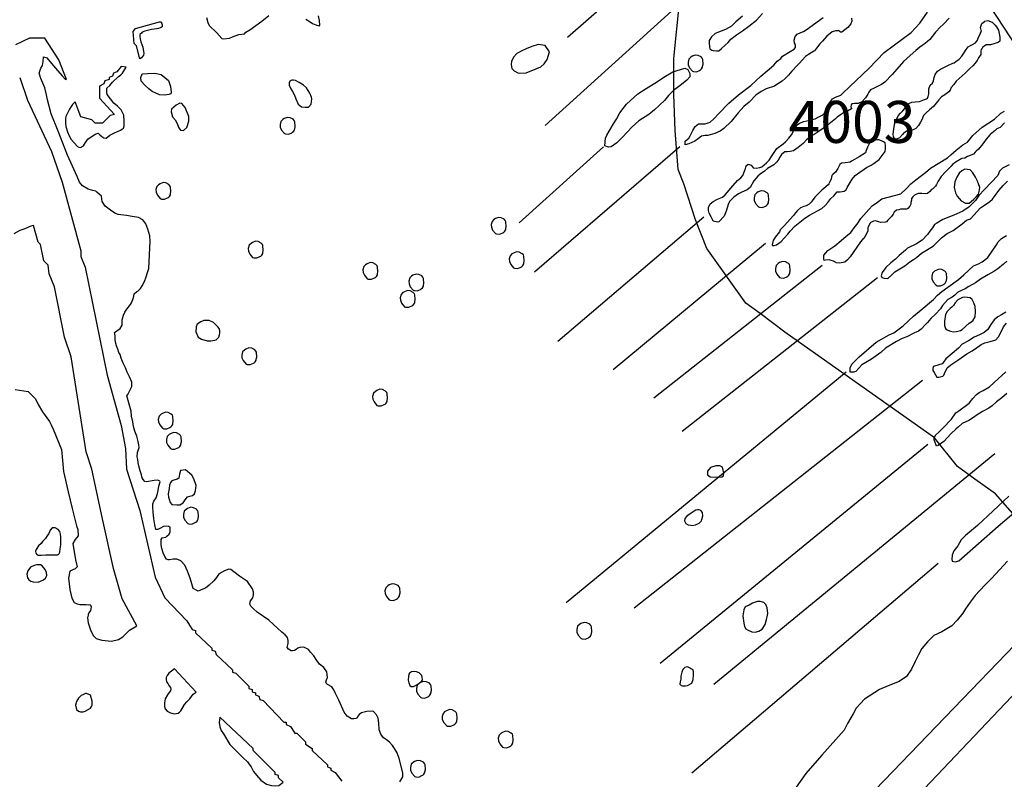
# Model space of a CAD drawing. Units: inches. Extents: x 377033 to 377650, y 206805 to 207307.
# Drawn here: x 377443 to 377561, y 206915 to 207005 of the extents above; entities that cross this region are included whole.
import ezdxf

# ---------------------------------------------------------------- set-up
doc = ezdxf.new("R2010")
doc.units = ezdxf.units.IN
doc.header["$MEASUREMENT"] = 0
for name, color, linetype in [('G_Images_Greyscale', 255, 'Continuous'), ('G_Interp_Arch_Possible', 3, 'Continuous'), ('G_Interp_Ferrous', 6, 'Continuous'), ('G_Interp_IncreasedMagneticResponse', 40, 'Continuous'), ('G_Interp_Modern_Service', 1, 'Continuous'), ('G_Interp_Ridge_and_Furrow', 73, 'Continuous'), ('G_Interp_Text_Anomaly', 7, 'Continuous'), ('G_Interp_Trend', 2, 'Continuous')]:
    doc.layers.add(name, color=color, linetype=linetype)
doc.styles.get("Standard").update_dxf_attribs({"font": 'arial.ttf'})
picture_1 = doc.add_image_def('image3.tif', size_in_pixel=(2514, 2895))

msp = doc.modelspace()

# ---------------------------------------------------------------- linework, layer by layer
at = {"layer": 'G_Interp_Arch_Possible', "linetype": 'ByBlock'}
for points in [[(377478.21, 206995.69), (377478.2, 206995.86), (377477.97, 206996.36), (377477.61, 206996.98), (377477.22, 206997.3), (377476.7, 206997.63), (377476.27, 206997.85), (377476.05, 206997.9), (377475.86, 206997.9), (377475.6, 206997.77), (377475.52, 206997.58), (377475.52, 206997.29), (377475.74, 206996.87), (377475.94, 206996.56), (377476.17, 206996.11), (377476.33, 206995.67), (377476.58, 206995.06), (377477, 206994.71), (377477.43, 206994.67), (377477.82, 206994.69), (377478.14, 206995.05)], [(377486.05, 206974.82), (377486.09, 206975.09), (377486.05, 206975.66), (377485.99, 206975.8), (377485.86, 206975.95), (377485.5, 206976.13), (377485.17, 206976.17), (377484.8, 206976.03), (377484.63, 206975.92), (377484.41, 206975.7), (377484.31, 206975.32), (377484.33, 206975.01), (377484.48, 206974.66), (377484.82, 206974.25), (377484.95, 206974.21), (377485.32, 206974.19), (377485.69, 206974.35), (377485.79, 206974.41), (377485.92, 206974.53), (377486.04, 206974.72)], [(377491.52, 206973.45), (377491.56, 206973.72), (377491.52, 206974.29), (377491.46, 206974.43), (377491.33, 206974.58), (377490.97, 206974.77), (377490.64, 206974.81), (377490.27, 206974.66), (377490.1, 206974.56), (377489.88, 206974.34), (377489.78, 206973.96), (377489.8, 206973.64), (377489.95, 206973.29), (377490.29, 206972.89), (377490.42, 206972.84), (377490.79, 206972.82), (377491.16, 206972.98), (377491.26, 206973.04), (377491.39, 206973.16), (377491.51, 206973.36)], [(377487.2, 206959.73), (377487.25, 206960), (377487.21, 206960.56), (377487.15, 206960.71), (377487.02, 206960.86), (377486.66, 206961.04), (377486.33, 206961.08), (377485.96, 206960.94), (377485.79, 206960.83), (377485.57, 206960.61), (377485.47, 206960.23), (377485.48, 206959.92), (377485.64, 206959.57), (377485.98, 206959.16), (377486.11, 206959.11), (377486.48, 206959.1), (377486.85, 206959.26), (377486.95, 206959.32), (377487.08, 206959.44), (377487.2, 206959.63)]]:
    msp.add_lwpolyline(points, close=True, dxfattribs=at)
at = {"layer": 'G_Interp_Ferrous', "linetype": 'ByBlock'}
for points in [[(377457.73, 207000.44), (377457.34, 207001.99), (377457.08, 207002.25), (377456.95, 207003.68), (377457.21, 207004.07), (377460.07, 207004.85), (377460.28, 207004.85), (377460.38, 207004.51), (377460.39, 207004.41), (377460.38, 207004.27), (377460.28, 207004.18), (377460.18, 207004.12), (377459.96, 207004.05), (377459.77, 207004), (377459.11, 207003.95), (377458.81, 207003.87), (377458.35, 207003.73), (377458.01, 207003.61), (377457.93, 207003.5), (377457.75, 207003.35), (377457.72, 207003.27), (377457.72, 207003.06), (377457.77, 207002.81), (377457.85, 207002.47), (377457.96, 207002.15), (377458.09, 207001.83), (377458.15, 207001.56), (377458.21, 207001.13), (377458.18, 207000.89), (377457.94, 207000.55)], [(377502.94, 206998.72), (377503.77, 206998.77), (377504.82, 206999.22), (377505.49, 206999.48), (377505.91, 206999.84), (377506.26, 207000.37), (377506.52, 207001.29), (377506.03, 207002.02), (377505.2, 207002.14), (377504.42, 207001.92), (377503.74, 207001.64), (377503.24, 207001.39), (377502.66, 207001.07), (377502.27, 207000.66), (377502.01, 207000.17), (377501.96, 206999.76), (377502.05, 206999.29), (377502.19, 206999.12), (377502.34, 206999), (377502.75, 206998.77)], [(377524.77, 206999.53), (377524.82, 206999.8), (377524.78, 207000.37), (377524.72, 207000.51), (377524.59, 207000.66), (377524.23, 207000.84), (377523.9, 207000.89), (377523.53, 207000.74), (377523.36, 207000.63), (377523.14, 207000.42), (377523.04, 207000.03), (377523.05, 206999.72), (377523.21, 206999.37), (377523.55, 206998.97), (377523.68, 206998.92), (377524.05, 206998.9), (377524.42, 206999.06), (377524.52, 206999.12), (377524.65, 206999.24), (377524.77, 206999.43)], [(377450.03, 206995.3), (377449.7, 206995), (377449.57, 206994.76), (377449.37, 206994.43), (377448.92, 206993.57), (377448.89, 206993.32), (377448.88, 206992.82), (377448.92, 206992.39), (377449.11, 206991.75), (377449.34, 206991.26), (377449.57, 206990.83), (377450.3, 206990), (377450.46, 206989.92), (377450.68, 206989.89), (377451.03, 206990.08), (377451.26, 206990.49), (377451.56, 206990.88), (377452.4, 206991.46), (377452.76, 206991.58), (377452.99, 206991.38), (377453.22, 206991.18), (377453.45, 206991.04), (377453.71, 206991), (377454.18, 206991.35), (377454.72, 206991.64), (377455.43, 206991.95), (377455.79, 206992.18), (377455.89, 206992.45), (377455.89, 206993.05), (377455.82, 206993.75), (377455.51, 206994.35), (377455.06, 206994.82), (377454.63, 206995.18), (377453.85, 206996.2), (377453.79, 206996.48), (377453.8, 206996.93), (377454.18, 206997.27), (377454.48, 206997.66), (377455.14, 206998.28), (377455.48, 206998.53), (377455.67, 206998.73), (377455.81, 206998.95), (377456.1, 206999.46), (377455.52, 206999.53), (377455, 206998.88), (377454.61, 206998.75), (377454.48, 206998.36), (377454.09, 206998.23), (377454.09, 206997.97), (377453.57, 206997.84), (377453.44, 206997.45), (377452.92, 206997.19), (377452.92, 206995.76), (377454.74, 206993.81), (377454.22, 206993.68), (377453.31, 206992.77), (377452.4, 206992.77), (377452.01, 206993.16), (377450.71, 206993.55)], [(377458.01, 206998.65), (377458.64, 206998.7), (377459.51, 206998.75), (377460.27, 206998.59), (377461.15, 206997.88), (377461.4, 206997.14), (377461.47, 206996.47), (377461.44, 206996.27), (377461.21, 206996.18), (377460.7, 206996.1), (377460.09, 206996.14), (377459.2, 206996.54), (377458.8, 206996.85), (377458.36, 206997.25), (377457.89, 206997.8), (377457.86, 206998.23)], [(377462.95, 206991.92), (377463.34, 206992.25), (377463.58, 206993.01), (377463.58, 206993.59), (377463.13, 206994.63), (377462.76, 206995.14), (377462.5, 206995.17), (377462.07, 206994.93), (377462.07, 206994.93), (377461.51, 206994.45), (377461.48, 206994.11), (377461.61, 206993.55), (377461.96, 206993.16), (377462.15, 206992.81), (377462.39, 206992.21), (377462.59, 206991.95), (377462.59, 206991.95)], [(377476.19, 206992.11), (377476.24, 206992.38), (377476.2, 206992.95), (377476.13, 206993.09), (377476, 206993.24), (377475.64, 206993.42), (377475.31, 206993.46), (377474.95, 206993.32), (377474.78, 206993.21), (377474.55, 206992.99), (377474.45, 206992.61), (377474.47, 206992.3), (377474.62, 206991.95), (377474.96, 206991.54), (377475.09, 206991.5), (377475.47, 206991.48), (377475.83, 206991.64), (377475.94, 206991.7), (377476.07, 206991.82), (377476.18, 206992.01)], [(377557.65, 206985.57), (377557.51, 206985.87), (377557.29, 206986.33), (377556.97, 206986.86), (377556.66, 206987.2), (377556.02, 206987.3), (377555.64, 206987.12), (377555.34, 206986.81), (377555.04, 206986.36), (377554.8, 206985.8), (377554.74, 206985.13), (377554.89, 206984.49), (377555.1, 206984.1), (377555.58, 206983.54), (377556.07, 206983.25), (377556.52, 206983.25), (377556.77, 206983.43), (377557.08, 206983.74), (377557.41, 206984.05), (377557.65, 206984.33), (377557.71, 206984.65), (377557.78, 206985.12)], [(377461.39, 206984.35), (377461.44, 206984.62), (377461.4, 206985.19), (377461.33, 206985.33), (377461.21, 206985.48), (377460.85, 206985.67), (377460.52, 206985.71), (377460.15, 206985.56), (377459.98, 206985.45), (377459.75, 206985.24), (377459.66, 206984.86), (377459.67, 206984.54), (377459.83, 206984.19), (377460.17, 206983.79), (377460.3, 206983.74), (377460.67, 206983.72), (377461.03, 206983.88), (377461.14, 206983.94), (377461.27, 206984.06), (377461.38, 206984.26)], [(377532.63, 206983.38), (377532.68, 206983.64), (377532.64, 206984.21), (377532.58, 206984.36), (377532.45, 206984.5), (377532.09, 206984.69), (377531.76, 206984.73), (377531.39, 206984.58), (377531.22, 206984.48), (377531, 206984.26), (377530.9, 206983.88), (377530.92, 206983.56), (377531.07, 206983.21), (377531.41, 206982.81), (377531.54, 206982.76), (377531.91, 206982.74), (377532.28, 206982.91), (377532.38, 206982.96), (377532.51, 206983.08), (377532.63, 206983.28)], [(377501.33, 206980.2), (377501.38, 206980.47), (377501.34, 206981.04), (377501.27, 206981.18), (377501.14, 206981.33), (377500.78, 206981.51), (377500.45, 206981.55), (377500.09, 206981.41), (377499.92, 206981.3), (377499.69, 206981.08), (377499.59, 206980.7), (377499.61, 206980.39), (377499.76, 206980.04), (377500.1, 206979.63), (377500.23, 206979.58), (377500.61, 206979.57), (377500.97, 206979.73), (377501.08, 206979.79), (377501.21, 206979.91), (377501.32, 206980.1)], [(377472.39, 206977.35), (377472.44, 206977.62), (377472.4, 206978.19), (377472.33, 206978.34), (377472.2, 206978.48), (377471.85, 206978.67), (377471.51, 206978.71), (377471.15, 206978.56), (377470.98, 206978.46), (377470.75, 206978.24), (377470.66, 206977.86), (377470.67, 206977.54), (377470.83, 206977.19), (377471.17, 206976.79), (377471.3, 206976.74), (377471.67, 206976.72), (377472.03, 206976.88), (377472.14, 206976.94), (377472.27, 206977.06), (377472.38, 206977.26)], [(377503.47, 206976.1), (377503.52, 206976.37), (377503.48, 206976.94), (377503.42, 206977.08), (377503.29, 206977.23), (377502.93, 206977.42), (377502.6, 206977.46), (377502.23, 206977.31), (377502.06, 206977.2), (377501.84, 206976.99), (377501.74, 206976.6), (377501.76, 206976.29), (377501.91, 206975.94), (377502.25, 206975.54), (377502.38, 206975.49), (377502.75, 206975.47), (377503.12, 206975.63), (377503.22, 206975.69), (377503.35, 206975.81), (377503.47, 206976.01)], [(377535.17, 206974.96), (377535.22, 206975.23), (377535.18, 206975.79), (377535.12, 206975.94), (377534.99, 206976.08), (377534.63, 206976.27), (377534.3, 206976.31), (377533.93, 206976.17), (377533.76, 206976.06), (377533.54, 206975.84), (377533.44, 206975.46), (377533.46, 206975.14), (377533.61, 206974.8), (377533.95, 206974.39), (377534.08, 206974.34), (377534.45, 206974.33), (377534.82, 206974.49), (377534.92, 206974.54), (377535.05, 206974.67), (377535.17, 206974.86)], [(377553.81, 206974.04), (377553.86, 206974.31), (377553.82, 206974.87), (377553.76, 206975.02), (377553.63, 206975.16), (377553.27, 206975.35), (377552.94, 206975.39), (377552.57, 206975.24), (377552.4, 206975.14), (377552.17, 206974.92), (377552.08, 206974.54), (377552.09, 206974.22), (377552.25, 206973.88), (377552.59, 206973.47), (377552.72, 206973.42), (377553.09, 206973.41), (377553.46, 206973.57), (377553.56, 206973.62), (377553.69, 206973.75), (377553.8, 206973.94)], [(377490.49, 206971.49), (377490.54, 206971.76), (377490.5, 206972.32), (377490.43, 206972.47), (377490.3, 206972.62), (377489.95, 206972.8), (377489.61, 206972.84), (377489.25, 206972.7), (377489.08, 206972.59), (377488.85, 206972.37), (377488.75, 206971.99), (377488.77, 206971.68), (377488.92, 206971.33), (377489.27, 206970.92), (377489.4, 206970.87), (377489.77, 206970.86), (377490.13, 206971.02), (377490.24, 206971.08), (377490.37, 206971.2), (377490.48, 206971.39)], [(377555.7, 206968.19), (377556.51, 206968.97), (377556.95, 206969.25), (377557.25, 206969.72), (377557.26, 206970.35), (377557.22, 206970.96), (377557.09, 206971.39), (377556.86, 206971.76), (377556.65, 206971.97), (377556.01, 206972.05), (377555.74, 206972.01), (377555.16, 206971.75), (377554.85, 206971.36), (377554.65, 206971.05), (377554.44, 206970.88), (377554.24, 206970.71), (377553.92, 206970.36), (377553.72, 206969.99), (377553.59, 206969.18), (377553.6, 206968.69), (377553.69, 206968.34), (377553.79, 206968.22), (377554.28, 206968.02), (377554.65, 206967.94), (377555.02, 206967.97), (377555.48, 206968.07)], [(377467.2, 206968.32), (377467.02, 206968.5), (377466.51, 206969.03), (377465.98, 206969.27), (377465.35, 206969.27), (377465.01, 206969.12), (377464.55, 206968.84), (377464.43, 206968.5), (377464.4, 206967.93), (377464.7, 206967.27), (377465.1, 206967.04), (377465.77, 206966.87), (377466.19, 206966.87), (377466.66, 206966.92), (377466.85, 206966.99), (377467.03, 206967.15), (377467.14, 206967.3), (377467.24, 206967.58), (377467.25, 206967.81), (377467.25, 206968.04)], [(377471.61, 206964.65), (377471.66, 206964.92), (377471.62, 206965.49), (377471.56, 206965.63), (377471.43, 206965.78), (377471.07, 206965.96), (377470.74, 206966), (377470.37, 206965.86), (377470.2, 206965.75), (377469.97, 206965.53), (377469.88, 206965.15), (377469.89, 206964.84), (377470.05, 206964.49), (377470.39, 206964.08), (377470.52, 206964.04), (377470.89, 206964.02), (377471.26, 206964.18), (377471.36, 206964.24), (377471.49, 206964.36), (377471.6, 206964.55)], [(377461.67, 206957), (377461.72, 206957.27), (377461.68, 206957.83), (377461.62, 206957.98), (377461.49, 206958.13), (377461.13, 206958.31), (377460.8, 206958.35), (377460.43, 206958.21), (377460.26, 206958.1), (377460.03, 206957.88), (377459.94, 206957.5), (377459.95, 206957.19), (377460.11, 206956.84), (377460.45, 206956.43), (377460.58, 206956.38), (377460.95, 206956.37), (377461.32, 206956.53), (377461.42, 206956.59), (377461.55, 206956.71), (377461.66, 206956.9)], [(377462.64, 206954.57), (377462.69, 206954.84), (377462.65, 206955.41), (377462.58, 206955.56), (377462.45, 206955.7), (377462.09, 206955.89), (377461.76, 206955.93), (377461.4, 206955.78), (377461.23, 206955.68), (377461, 206955.46), (377460.9, 206955.08), (377460.92, 206954.76), (377461.07, 206954.41), (377461.41, 206954.01), (377461.54, 206953.96), (377461.92, 206953.94), (377462.28, 206954.11), (377462.39, 206954.16), (377462.52, 206954.28), (377462.63, 206954.48)], [(377461.57, 206947.34), (377462.15, 206947.31), (377462.5, 206947.32), (377462.89, 206947.56), (377462.89, 206947.56), (377463.13, 206947.9), (377463.13, 206947.9), (377463.4, 206948.27), (377463.69, 206948.35), (377464.01, 206948.42), (377464.24, 206948.64), (377464.38, 206949), (377464.45, 206949.64), (377464.16, 206950.43), (377463.94, 206950.86), (377463.18, 206951.47), (377462.59, 206951.41), (377462.59, 206951.41), (377462.47, 206950.98), (377462.37, 206950.5), (377462.18, 206950.37), (377461.77, 206950.25), (377461.54, 206950.16), (377461.4, 206949.98), (377461.27, 206949.66), (377461.23, 206949.27), (377461.13, 206948.62), (377461.15, 206948.24), (377461.25, 206947.98), (377461.37, 206947.59), (377461.57, 206947.34)], [(377527.21, 206951.45), (377527.15, 206951.79), (377526.82, 206951.98), (377526.36, 206951.98), (377525.7, 206951.78), (377525.35, 206951.34), (377525.35, 206950.88), (377525.67, 206950.66), (377526.69, 206950.62), (377527.08, 206950.67), (377527.25, 206950.77), (377527.29, 206951.11)], [(377464.67, 206945.67), (377464.72, 206945.93), (377464.68, 206946.5), (377464.61, 206946.65), (377464.48, 206946.79), (377464.13, 206946.98), (377463.8, 206947.02), (377463.43, 206946.87), (377463.26, 206946.77), (377463.03, 206946.55), (377462.94, 206946.17), (377462.95, 206945.85), (377463.11, 206945.5), (377463.45, 206945.1), (377463.58, 206945.05), (377463.95, 206945.03), (377464.31, 206945.2), (377464.42, 206945.25), (377464.55, 206945.37), (377464.66, 206945.57)], [(377523.57, 206944.87), (377523.92, 206944.92), (377524.36, 206945.12), (377524.63, 206945.4), (377524.69, 206945.58), (377524.8, 206946.01), (377524.76, 206946.4), (377524.57, 206946.63), (377524.38, 206946.73), (377524.16, 206946.73), (377523.96, 206946.69), (377523.75, 206946.56), (377523.41, 206946.32), (377523.02, 206946.05), (377522.85, 206945.93), (377522.64, 206945.68), (377522.62, 206945.42), (377522.68, 206945.26), (377522.79, 206945.11), (377523.04, 206944.93), (377523.31, 206944.89)], [(377445.99, 206941.32), (377446.55, 206941.36), (377446.93, 206941.38), (377447.94, 206941.35), (377448.11, 206941.43), (377448.2, 206941.68), (377448.24, 206942.08), (377448.31, 206942.55), (377448.31, 206942.99), (377448.31, 206943.46), (377448.3, 206943.83), (377448.2, 206944.14), (377448, 206944.39), (377447.65, 206944.59), (377447.31, 206944.59), (377447.05, 206944.3), (377446.89, 206943.92), (377446.72, 206943.61), (377446.52, 206943.29), (377446.14, 206942.95), (377445.97, 206942.73), (377445.66, 206942.44), (377445.41, 206941.98), (377445.32, 206941.78), (377445.34, 206941.57), (377445.49, 206941.38), (377445.63, 206941.31)], [(377446.26, 206938.4), (377446.5, 206938.57), (377446.66, 206938.92), (377446.63, 206939.26), (377446.48, 206939.6), (377446.1, 206940.07), (377445.9, 206940.18), (377445.47, 206940.19), (377445.17, 206940.11), (377444.73, 206939.9), (377444.4, 206939.46), (377444.29, 206939.05), (377444.36, 206938.64), (377444.53, 206938.38), (377444.76, 206938.23), (377445.04, 206938.15), (377445.62, 206938.12), (377445.92, 206938.22)], [(377488.68, 206936.57), (377488.73, 206936.84), (377488.69, 206937.4), (377488.62, 206937.55), (377488.49, 206937.69), (377488.13, 206937.88), (377487.8, 206937.92), (377487.44, 206937.78), (377487.27, 206937.67), (377487.04, 206937.45), (377486.94, 206937.07), (377486.96, 206936.76), (377487.11, 206936.41), (377487.45, 206936), (377487.58, 206935.95), (377487.96, 206935.94), (377488.32, 206936.1), (377488.43, 206936.16), (377488.56, 206936.28), (377488.67, 206936.47)], [(377530.19, 206932.4), (377530.63, 206932.21), (377531.03, 206932.16), (377531.47, 206932.26), (377531.88, 206932.51), (377532.23, 206933.05), (377532.4, 206933.66), (377532.47, 206933.97), (377532.53, 206934.36), (377532.46, 206935.06), (377532.32, 206935.44), (377532.07, 206935.68), (377531.64, 206935.8), (377531.32, 206935.79), (377530.73, 206935.59), (377530.3, 206935.36), (377529.86, 206935.15), (377529.7, 206934.81), (377529.56, 206934.1), (377529.7, 206933.23), (377529.76, 206932.84), (377529.94, 206932.54)], [(377511.52, 206931.96), (377511.57, 206932.23), (377511.53, 206932.8), (377511.47, 206932.94), (377511.34, 206933.09), (377510.98, 206933.28), (377510.65, 206933.32), (377510.28, 206933.17), (377510.11, 206933.06), (377509.88, 206932.85), (377509.79, 206932.46), (377509.8, 206932.15), (377509.96, 206931.8), (377510.3, 206931.4), (377510.43, 206931.35), (377510.8, 206931.33), (377511.17, 206931.49), (377511.27, 206931.55), (377511.4, 206931.67), (377511.51, 206931.87)], [(377461.86, 206927.77), (377461.51, 206927.52), (377461.18, 206927.26), (377460.99, 206926.98), (377460.89, 206926.75), (377460.89, 206926.5), (377460.9, 206926.24), (377461.07, 206926.02), (377461.24, 206925.77), (377461.38, 206925.58), (377461.42, 206925.38), (377461.41, 206925.18), (377461.21, 206924.92), (377461.03, 206924.69), (377460.76, 206924.21), (377460.68, 206923.75), (377460.68, 206923.3), (377460.75, 206923), (377460.98, 206922.74), (377461.38, 206922.55), (377461.83, 206922.43), (377462.31, 206922.5), (377462.45, 206922.62), (377462.61, 206922.79), (377463.04, 206923.55), (377463.32, 206923.85), (377463.68, 206924.23), (377464.1, 206924.76), (377464.43, 206925.02)], [(377491.41, 206926.47), (377491.38, 206926.79), (377491.31, 206927), (377491, 206927.32), (377490.71, 206927.44), (377490.34, 206927.46), (377490.08, 206927.42), (377489.86, 206927.27), (377489.76, 206927.13), (377489.73, 206926.86), (377489.72, 206926.44), (377489.78, 206926.11), (377489.89, 206925.79), (377490.05, 206925.68), (377490.34, 206925.66), (377490.64, 206925.85), (377491.24, 206926.25), (377491.38, 206926.38)], [(377522.98, 206925.8), (377523.49, 206926.07), (377523.66, 206926.5), (377523.7, 206927.05), (377523.7, 206927.4), (377523.64, 206927.67), (377522.98, 206928.02), (377522.64, 206927.96), (377522.42, 206927.72), (377522.28, 206927.38), (377522.19, 206926.92), (377522.16, 206926.56), (377522.11, 206926.23), (377522.07, 206925.94), (377522.21, 206925.79), (377522.36, 206925.74), (377522.54, 206925.74), (377522.72, 206925.74)], [(377492.42, 206924.93), (377492.47, 206925.2), (377492.43, 206925.77), (377492.36, 206925.91), (377492.23, 206926.06), (377491.88, 206926.24), (377491.54, 206926.29), (377491.18, 206926.14), (377491.01, 206926.03), (377490.78, 206925.82), (377490.69, 206925.43), (377490.7, 206925.12), (377490.86, 206924.77), (377491.2, 206924.37), (377491.33, 206924.32), (377491.7, 206924.3), (377492.06, 206924.46), (377492.17, 206924.52), (377492.3, 206924.64), (377492.41, 206924.84)], [(377452.06, 206923.46), (377452.08, 206923.94), (377451.86, 206924.63), (377451.4, 206924.83), (377451.25, 206924.86), (377451.03, 206924.74), (377450.74, 206924.59), (377450.43, 206924.28), (377450.18, 206923.88), (377450.09, 206923.44), (377450.2, 206922.92), (377450.43, 206922.73), (377450.67, 206922.68), (377450.99, 206922.66), (377451.22, 206922.73), (377451.86, 206923.08), (377451.97, 206923.28)], [(377495.49, 206921.59), (377495.54, 206921.86), (377495.5, 206922.42), (377495.43, 206922.57), (377495.3, 206922.72), (377494.94, 206922.9), (377494.61, 206922.94), (377494.25, 206922.8), (377494.08, 206922.69), (377493.85, 206922.47), (377493.75, 206922.09), (377493.77, 206921.78), (377493.92, 206921.43), (377494.26, 206921.02), (377494.39, 206920.97), (377494.77, 206920.96), (377495.13, 206921.12), (377495.24, 206921.18), (377495.37, 206921.3), (377495.48, 206921.49)], [(377467.28, 206922.03), (377467.19, 206921.4), (377467.27, 206920.89), (377467.43, 206920.42), (377467.69, 206920.06), (377468.44, 206918.76), (377470.03, 206917.2), (377470.56, 206916.7), (377470.73, 206916.47), (377470.99, 206916.11), (377471.29, 206915.55), (377471.62, 206915.1), (377472.17, 206914.51), (377472.83, 206914.04), (377473.44, 206913.88), (377473.93, 206913.83), (377474.31, 206913.9), (377474.82, 206914.28), (377474.24, 206914.8), (377474.24, 206915.06), (377473.85, 206915.19), (377473.85, 206915.45), (377471.25, 206918.04), (377471.25, 206918.3)], [(377502.17, 206919.01), (377502.22, 206919.28), (377502.18, 206919.85), (377502.11, 206919.99), (377501.98, 206920.14), (377501.63, 206920.32), (377501.29, 206920.37), (377500.93, 206920.22), (377500.76, 206920.11), (377500.53, 206919.9), (377500.44, 206919.51), (377500.45, 206919.2), (377500.61, 206918.85), (377500.95, 206918.45), (377501.08, 206918.4), (377501.45, 206918.38), (377501.81, 206918.54), (377501.92, 206918.6), (377502.05, 206918.72), (377502.16, 206918.92)], [(377491.7, 206915.53), (377491.75, 206915.79), (377491.71, 206916.36), (377491.64, 206916.51), (377491.51, 206916.65), (377491.16, 206916.84), (377490.83, 206916.88), (377490.46, 206916.73), (377490.29, 206916.63), (377490.06, 206916.41), (377489.97, 206916.03), (377489.98, 206915.71), (377490.14, 206915.36), (377490.48, 206914.96), (377490.61, 206914.91), (377490.98, 206914.89), (377491.34, 206915.06), (377491.45, 206915.11), (377491.58, 206915.23), (377491.69, 206915.43)]]:
    msp.add_lwpolyline(points, close=True, dxfattribs=at)
for points in [[(377465.66, 207005.36), (377465.82, 207004.77), (377465.99, 207004.43), (377466.93, 207003.54), (377467.52, 207002.88), (377467.74, 207002.82), (377468.4, 207002.9), (377468.78, 207003.08), (377469.54, 207003.34), (377470.19, 207003.42), (377470.35, 207003.62), (377470.85, 207003.88), (377472.28, 207004.91), (377473.1, 207005.59)], [(377477.5, 207005.17), (377478.02, 207004.85), (377478.32, 207004.63), (377478.69, 207004.49), (377479.11, 207004.36), (377479.17, 207004.4), (377479.15, 207004.99), (377479.01, 207005.55)], [(377488.7, 206914.33), (377489.07, 206914.91), (377489.07, 206915.41), (377488.64, 206917.12), (377488.39, 206917.79), (377488.08, 206918.29), (377487.84, 206918.66), (377487.47, 206919.03), (377487.1, 206919.33), (377486.76, 206919.58), (377486.45, 206920.01), (377486.24, 206920.53), (377486.21, 206921.33), (377486.11, 206921.89), (377485.93, 206922.29), (377485.59, 206922.69), (377485.44, 206922.75), (377484.79, 206922.72), (377484.16, 206922.55), (377483.88, 206922.34), (377483.76, 206922.18), (377483.59, 206921.92), (377483.49, 206921.86), (377483.24, 206921.82), (377482.97, 206921.82), (377482.44, 206922.15), (377482.08, 206922.62), (377481.77, 206923.34), (377481.46, 206924.04), (377481.03, 206924.85), (377480.86, 206925.27), (377480.6, 206925.63), (377480.11, 206925.9), (377479.92, 206926.09), (377479.9, 206926.2), (377479.96, 206926.49), (377480.11, 206926.77), (377480.02, 206927.42), (377479.67, 206927.95), (377479.12, 206928.35), (377478.82, 206928.79), (377478.46, 206929.34), (377478.08, 206929.77), (377477.81, 206930.08), (377477.52, 206930.25), (377477.26, 206930.36), (377476.8, 206930.34), (377476.54, 206930.23), (377476.36, 206930.1), (377476.17, 206929.96), (377475.93, 206929.93), (377475.76, 206929.93), (377475.43, 206930.14), (377475.3, 206930.31), (377475.41, 206930.82), (377475.41, 206931.14), (377475.34, 206931.5), (377475.05, 206931.83), (377474.67, 206932.17), (377473.1, 206933.59), (377471.7, 206934.52), (377471.26, 206934.92), (377470.95, 206935.24), (377470.86, 206935.49), (377470.93, 206935.87), (377471.18, 206936.23), (377471.26, 206936.61), (377471.28, 206936.93), (377471.16, 206937.33), (377470.55, 206938.17), (377469.62, 206938.82), (377468.92, 206939.35), (377468.59, 206939.62), (377468.29, 206939.64), (377468.14, 206939.59), (377467.84, 206939.44), (377467.47, 206939.24), (377467.12, 206939), (377466.87, 206938.68), (377466.56, 206938.26), (377465.99, 206937.73), (377465.56, 206937.41), (377465.26, 206937.26), (377464.69, 206937.02), (377464.1, 206937.36), (377463.92, 206937.91), (377463.73, 206938.58), (377463.4, 206939.4), (377463.08, 206940.14), (377462.64, 206940.66), (377462.15, 206940.83), (377461.7, 206940.83), (377461.27, 206940.78), (377461.13, 206940.76), (377460.91, 206940.84), (377460.7, 206941.15), (377460.51, 206941.6), (377460.36, 206942.12), (377460.28, 206942.54), (377460.26, 206943.17), (377460.4, 206943.38), (377460.83, 206943.47), (377460.96, 206943.58), (377461.22, 206943.82), (377461.35, 206944.12), (377461.37, 206944.67), (377461.12, 206944.78), (377460.56, 206944.73), (377460.13, 206944.49), (377459.87, 206944.36), (377459.65, 206944.38), (377459.51, 206944.92), (377459.42, 206945.64), (377459.32, 206946.49), (377459.27, 206947.02), (377459.27, 206947.43), (377459.42, 206947.74), (377459.69, 206948.17), (377459.85, 206948.65), (377459.92, 206949.01), (377460.01, 206949.53), (377460.17, 206950.05), (377460.13, 206950.15), (377459.9, 206950.24), (377459.44, 206950.21), (377459.19, 206950.16), (377458.78, 206950.1), (377458.53, 206950.06), (377458.33, 206950.11), (377458.13, 206950.33), (377458.02, 206950.54), (377457.92, 206950.88), (377457.77, 206951.37), (377457.64, 206951.81), (377457.54, 206952.34), (377457.5, 206952.7), (377457.44, 206953.04), (377457.46, 206953.54), (377457.65, 206954.16), (377457.62, 206954.48), (377457.54, 206954.88), (377457.37, 206955.49), (377457.16, 206956.11), (377457, 206956.66), (377456.92, 206957.19), (377456.76, 206957.88), (377456.7, 206958.49), (377456.63, 206958.74), (377456.19, 206960.32), (377456.3, 206960.46), (377456.6, 206961.02), (377456.79, 206961.42), (377456.79, 206961.94), (377456.51, 206962.56), (377456.24, 206963.1), (377456.02, 206963.63), (377455.75, 206964.19), (377455.5, 206964.79), (377455.39, 206965.22), (377455.25, 206965.46), (377455.1, 206965.86), (377454.96, 206966.25), (377454.83, 206966.69), (377454.81, 206967.05), (377454.79, 206967.45), (377454.74, 206967.85), (377455.39, 206968.31), (377455.63, 206968.71), (377455.63, 206969.11), (377455.63, 206969.36), (377455.72, 206969.62), (377455.79, 206969.91), (377455.97, 206970.27), (377456.19, 206970.63), (377456.62, 206971.19), (377456.75, 206971.37), (377456.91, 206971.77), (377457.02, 206972.17), (377457.07, 206972.44), (377457.36, 206972.7), (377457.49, 206972.75), (377457.82, 206973.09), (377458.02, 206973.42), (377458.31, 206973.91), (377458.51, 206974.47), (377458.65, 206975.01), (377458.8, 206975.45), (377458.97, 206978.72), (377458.91, 206979.37), (377458.71, 206980.15), (377458.45, 206980.8), (377458.1, 206981.26), (377457.58, 206981.55), (377456.83, 206981.65), (377456.15, 206981.78), (377455.17, 206981.91), (377454.78, 206982.07), (377454.23, 206982.43), (377453.61, 206982.88), (377453.25, 206983.43), (377453.16, 206984.08), (377452.61, 206984.56), (377452.49, 206984.67), (377452.15, 206984.76), (377451.58, 206984.9), (377450.89, 206985.3), (377450.57, 206985.76), (377450.29, 206986.42), (377449.11, 206988.97), (377448.02, 206991.82), (377447.19, 206993.9), (377446.73, 206995.56), (377446.62, 206996.16), (377446.42, 206996.99), (377446.19, 206997.54), (377445.93, 206998.08), (377445.76, 206998.74), (377445.93, 206999.31), (377446.13, 206999.65), (377446.22, 207000.11), (377446.25, 207000.66), (377446.68, 207000.57), (377447.02, 207000.11), (377447.71, 206999.34), (377448.48, 206998.42), (377448.86, 206998.03), (377449, 206997.98), (377448.11, 207000.31), (377446.42, 207002.9), (377444.6, 207002.9), (377442.91, 207002.12)], [(377443.43, 206998.23), (377444.34, 206995.5), (377447.2, 206989.39), (377448.5, 206985.75), (377450.71, 206977.56), (377450.71, 206976.91), (377451.23, 206975.61), (377453.83, 206962.75), (377455.52, 206956.77), (377456.04, 206954.04), (377456.17, 206951.57), (377457.73, 206946.63), (377459.55, 206938.71), (377460.72, 206936.24), (377463.32, 206933.51), (377463.97, 206932.47), (377464.36, 206932.34), (377464.36, 206932.08), (377466.31, 206930.26), (377466.31, 206930), (377466.7, 206929.87), (377466.83, 206929.48), (377468.78, 206927.66), (377468.78, 206927.4), (377469.17, 206927.27), (377470.73, 206925.71), (377470.73, 206925.45), (377471.12, 206925.32), (377471.12, 206925.06), (377471.51, 206924.93), (377471.51, 206924.67), (377471.9, 206924.54), (377472.03, 206924.15), (377472.42, 206924.02), (377474.89, 206921.42), (377475.15, 206921.42), (377475.15, 206921.16), (377475.67, 206920.9), (377476.19, 206920.12), (377476.45, 206920.12), (377477.49, 206919.08), (377477.49, 206918.82), (377478.27, 206918.3), (377478.27, 206918.04), (377480.09, 206916.36), (377480.09, 206916.1), (377480.48, 206915.97), (377480.48, 206915.71), (377481, 206915.45), (377481.78, 206914.41)], [(377442.89, 206961.07), (377444.44, 206960.8), (377445.3, 206959.93), (377445.62, 206959.27), (377446.13, 206958.38), (377446.98, 206957.23), (377447.17, 206956.83), (377447.41, 206956.33), (377448.42, 206953.89), (377448.63, 206951.28), (377449.22, 206948.87), (377449.68, 206946.88), (377450.19, 206944.83), (377450.36, 206944.37), (377450.41, 206943.61), (377450.03, 206943.18), (377449.77, 206942.72), (377450.07, 206940.78), (377450.28, 206939.93), (377450.03, 206939.68), (377449.39, 206939.43), (377449.26, 206938.58), (377449.31, 206937.91), (377449.39, 206937.23), (377449.64, 206936.22), (377449.9, 206935.67), (377450.29, 206935.52), (377450.6, 206935.44), (377450.96, 206935.44), (377451.36, 206935.43), (377451.59, 206935.41), (377451.82, 206935.43), (377451.88, 206935.36), (377451.91, 206935.27), (377451.93, 206935.18), (377451.9, 206934.92), (377451.86, 206934.73), (377451.68, 206934.47), (377451.6, 206934.29), (377451.57, 206934.16), (377451.51, 206933.84), (377451.59, 206933.27), (377451.87, 206932.43), (377452.19, 206931.77), (377452.55, 206931.41), (377453.21, 206931.19), (377454.35, 206931.09), (377455.18, 206931.27), (377455.71, 206931.6), (377456.5, 206932.38), (377457.4, 206932.92), (377455.65, 206936.11), (377454.61, 206939.75), (377453.31, 206945.66), (377452.01, 206951.57), (377451.36, 206953.65), (377449.54, 206964.96), (377448.76, 206967.3), (377447.59, 206973.28), (377446.94, 206974.83), (377446.81, 206975.87), (377446.29, 206976.39), (377445.9, 206978.34), (377445.64, 206978.6), (377445.08, 206980.6), (377444.75, 206980.49), (377444.49, 206980.4), (377444.04, 206980.18), (377443.46, 206979.99), (377442.73, 206979.6)], [(377561.1, 206940.62), (377559.2, 206938.53), (377558.4, 206937.73), (377557.23, 206936.51), (377556.63, 206935.73), (377556.09, 206934.95), (377555.77, 206934.41), (377555.1, 206933.6), (377554.46, 206932.89), (377553.28, 206932.18), (377552.32, 206931.75), (377551.54, 206931), (377550.9, 206930.22), (377550.47, 206929.44), (377550.08, 206928.66), (377549.66, 206927.73), (377549.05, 206926.88), (377548.2, 206926.28), (377546.88, 206925.74), (377545.85, 206925.32), (377544.07, 206924.18), (377543.08, 206923.08), (377542.72, 206922.44), (377542.05, 206921.27), (377541.62, 206920.48), (377538.99, 206917.5), (377537.08, 206915.33), (377535.93, 206913.67)]]:
    msp.add_lwpolyline(points, dxfattribs=at)
at = {"layer": 'G_Interp_IncreasedMagneticResponse', "linetype": 'ByBlock'}
msp.add_lwpolyline([(377563.14, 206944.67), (377559.64, 206948.61), (377557.18, 206950.38), (377555.14, 206951.88), (377552.41, 206955.29), (377534.55, 206967.9), (377531.64, 206970.12), (377529.92, 206971.32), (377525.29, 206977.84), (377523.92, 206981.27), (377522.55, 206985.55), (377521.86, 206987.27), (377521.52, 206991.9), (377521.35, 206996.18), (377521.35, 207000.47), (377522.03, 207007.15)], dxfattribs=at)
at = {"layer": 'G_Interp_Modern_Service', "linetype": 'ByBlock'}
msp.add_lwpolyline([(377513.74, 206880.86), (377543.27, 206911.22), (377573.39, 206942.51), (377605.55, 206976.1), (377618.86, 206988.75), (377624.65, 206993.68), (377627.29, 206990.74), (377621.2, 206985.5), (377609.51, 206974.01), (377580.81, 206944.74), (377546.77, 206908.85), (377517.92, 206880.49), (377517.53, 206880.36), (377517.4, 206879.84), (377516.49, 206879.19), (377515.19, 206879.32)], close=True, dxfattribs=at)
at = {"layer": 'G_Interp_Ridge_and_Furrow', "linetype": 'ByBlock'}
for points in [[(377517.72, 207010.94), (377508.66, 207002.99)], [(377521.91, 207006.87), (377506, 206992.51)], [(377554.14, 207005.27), (377553.49, 207004.6), (377553, 207004.14), (377552.64, 207003.75), (377552.51, 207003.6), (377552.1, 207003.12), (377551.83, 207002.73), (377551.29, 207002.25), (377550.93, 207002.02), (377550.66, 207001.85), (377550.18, 207001.43), (377549.51, 207000.83), (377548.72, 207000.14), (377547.91, 206999.2), (377547.36, 206998.57), (377546.47, 206997.67), (377546.07, 206997.4), (377545.2, 206996.94), (377544.78, 206996.73), (377544.59, 206996.46), (377544.45, 206996.23), (377544.18, 206995.79), (377543.74, 206995.31), (377543.32, 206995.14), (377542.86, 206995.12), (377542.55, 206995.08), (377542.45, 206994.95), (377542.43, 206994.72), (377542.49, 206994.58), (377542.49, 206994.47), (377542.05, 206994.22), (377541.67, 206994.1), (377541.18, 206993.79), (377540.8, 206993.51), (377540.59, 206993.29), (377540.01, 206992.81), (377539.93, 206992.78), (377539.51, 206992.44), (377538.92, 206992.03), (377538.4, 206991.67), (377538.4, 206991.67), (377538.07, 206991.43), (377537.7, 206991.21), (377537.7, 206991.21), (377537.16, 206990.78), (377536.76, 206990.36), (377536.16, 206989.89), (377535.61, 206989.5), (377535.2, 206989.39), (377534.85, 206989.36), (377534.55, 206989.36), (377534.18, 206989.06), (377533.98, 206988.73), (377533.77, 206988.39), (377533.59, 206988.13), (377533.27, 206987.82), (377532.5, 206987.36), (377532.14, 206987.07), (377531.64, 206986.69), (377531.35, 206986.45), (377530.89, 206985.9), (377530.42, 206985.13), (377530.09, 206984.82), (377529.44, 206984.57), (377529.04, 206984.38), (377528.5, 206983.97), (377528.02, 206983.47), (377527.87, 206983.21), (377527.57, 206982.31), (377527.35, 206981.72), (377526.7, 206981.04), (377526.56, 206981), (377526.03, 206981.12), (377525.94, 206981.3), (377525.78, 206981.64), (377525.55, 206982.06), (377525.47, 206982.39), (377525.47, 206982.73), (377525.68, 206983.17), (377526.02, 206983.44), (377526.53, 206983.72), (377527.14, 206983.97), (377527.44, 206984.26), (377527.71, 206984.53), (377528.15, 206985.02), (377528.93, 206985.96), (377529.32, 206986.25), (377529.58, 206986.55), (377529.77, 206987.08), (377529.87, 206987.37), (377529.98, 206987.68), (377530.19, 206987.88), (377530.57, 206987.77), (377530.81, 206987.46), (377531.15, 206987.42), (377531.6, 206987.5), (377531.82, 206987.59), (377532.38, 206988.04), (377532.7, 206988.39), (377532.96, 206988.8), (377533.28, 206989.3), (377533.63, 206989.76), (377534.38, 206990.31), (377534.64, 206990.55), (377535.06, 206990.99), (377535.37, 206991.4), (377535.59, 206991.83), (377535.84, 206992.22), (377536.05, 206992.56), (377536.33, 206992.77), (377536.82, 206992.97), (377537.17, 206993.05), (377537.53, 206993.15), (377537.78, 206993.2), (377538.17, 206993.31), (377538.53, 206993.49), (377538.71, 206993.56), (377539.02, 206993.74), (377539.06, 206993.75), (377539.4, 206994.14), (377539.63, 206994.87), (377540.24, 206995.68), (377540.59, 206995.87), (377540.92, 206995.98), (377541.24, 206996.12), (377541.48, 206996.35), (377544.61, 206999.32), (377546.41, 207001.2), (377549.62, 207003.58), (377550.63, 207004.68), (377551.57, 207006.01)], [(377542.51, 207005.27), (377542.56, 207004.94), (377542.44, 207004.6), (377542.06, 207004.18), (377541.34, 207003.62), (377541.2, 207003.62), (377541.1, 207003.71), (377541.01, 207003.76), (377540.6, 207003.76), (377540.2, 207003.67), (377539.58, 207003.14), (377539.06, 207002.55), (377538.75, 207002.22), (377538.32, 207001.72), (377538.08, 207001.41), (377538.01, 207001.34), (377537.4, 207000.96), (377537.02, 207000.72), (377536.26, 206999.89), (377536.02, 206999.63), (377535.4, 206998.99), (377535, 206998.49), (377534.62, 206998.09), (377534.24, 206997.78), (377533.62, 206997.37), (377533.33, 206997.18), (377532.34, 206996.85), (377531.74, 206996.54), (377531.48, 206996.35), (377531.15, 206996.16), (377530.32, 206995.28), (377529.7, 206994.78), (377529.35, 206994.4), (377528.99, 206993.99), (377528.17, 206992.98), (377527.31, 206992.16), (377526.87, 206991.81), (377526.22, 206991.54), (377525.4, 206991.3), (377525.04, 206991.3), (377524.63, 206991.22), (377524.3, 206990.95), (377523.86, 206990.63), (377523.15, 206990.33), (377522.68, 206990.21), (377522.68, 206990.63), (377522.95, 206990.83), (377523.13, 206990.98), (377523.3, 206991.25), (377523.6, 206991.89), (377523.89, 206992.4), (377524.3, 206992.69), (377524.72, 206992.69), (377525.07, 206992.69), (377525.66, 206992.9), (377526.1, 206993.31), (377526.72, 206993.93), (377527.9, 206995.17), (377529.05, 206996.14), (377530.53, 206997.26), (377531.71, 206998.38), (377532.45, 206999), (377533.24, 206999.7), (377533.65, 207000.18), (377534.07, 207000.5), (377534.3, 207000.74), (377535.19, 207001.33), (377535.66, 207001.59), (377535.84, 207001.8), (377535.84, 207002.06), (377535.81, 207002.18), (377535.72, 207002.3), (377535.69, 207002.65), (377535.78, 207003.12), (377536.04, 207003.36), (377536.49, 207003.57), (377536.78, 207003.71), (377537.33, 207004.06), (377537.53, 207004.22), (377539.15, 207005.35)], [(377529.51, 207005.53), (377528.73, 207004.85), (377528.2, 207004.35), (377527.49, 207003.95), (377527, 207003.73), (377526.28, 207003.45), (377525.82, 207003.05), (377525.54, 207002.62), (377525.54, 207002.22), (377525.63, 207001.63), (377525.88, 207001.47), (377526.04, 207001.44), (377526.44, 207001.38), (377526.72, 207001.38), (377527.03, 207001.66), (377527.46, 207002.06), (377527.8, 207002.37), (377528.14, 207002.77), (377528.82, 207003.3), (377529.51, 207003.76), (377530.28, 207004.32), (377531.18, 207005.06), (377531.89, 207005.84)], [(377560.75, 206992.81), (377560.2, 206992.27), (377559.82, 206992.09), (377559.6, 206991.92), (377559.04, 206991.41), (377558.55, 206990.87), (377558.26, 206990.46), (377558.01, 206990.13), (377557.62, 206989.7), (377557.35, 206989.43), (377557.23, 206989.31), (377557.02, 206989.1), (377556.32, 206988.79), (377555.99, 206988.61), (377555.66, 206988.57), (377554.96, 206988.16), (377554.54, 206987.84), (377554.39, 206987.67), (377554.1, 206987.37), (377553.66, 206986.96), (377553.18, 206986.43), (377552.83, 206985.88), (377552.62, 206985.48), (377552.5, 206985.29), (377552.2, 206984.97), (377552.05, 206984.86), (377551.85, 206984.65), (377551.56, 206984.42), (377551.38, 206984.38), (377550.88, 206984.39), (377550.47, 206984.39), (377550.23, 206984.34), (377550.03, 206984.21), (377549.8, 206984.02), (377549.67, 206983.8), (377549.64, 206983.59), (377549.58, 206983.34), (377549.56, 206983.15), (377549.45, 206982.89), (377549.22, 206982.62), (377549.09, 206982.52), (377548.79, 206982.52), (377548.66, 206982.52), (377548.34, 206982.53), (377548.13, 206982.47), (377547.85, 206982.4), (377547.59, 206982.17), (377547.47, 206981.92), (377547.26, 206981.65), (377546.85, 206981.21), (377546.68, 206981.03), (377546.57, 206980.97), (377545.97, 206980.94), (377545.76, 206981.01), (377545.35, 206981.16), (377545.14, 206981.12), (377544.74, 206980.89), (377544.46, 206980.3), (377544.45, 206979.95), (377544.35, 206979.67), (377544.13, 206979.31), (377543.98, 206979.04), (377543.83, 206978.93), (377543.56, 206978.64), (377542.36, 206976.86), (377542.03, 206976.5), (377541.7, 206976.23), (377541.08, 206976.12), (377540.73, 206976.15), (377540.35, 206976.33), (377539.85, 206976.48), (377539.41, 206976.45), (377539.25, 206976.44), (377539.22, 206976.58), (377539.23, 206977.04), (377539.69, 206977.62), (377540.54, 206978.16), (377541.27, 206978.79), (377541.87, 206979.31), (377542.41, 206979.74), (377542.93, 206980.46), (377543.2, 206980.73), (377543.62, 206981.41), (377544.26, 206982.12), (377544.98, 206982.93), (377545.62, 206983.38), (377546.12, 206983.76), (377548.37, 206984.36), (377549.1, 206985.03), (377549.57, 206985.54), (377550.15, 206986.04), (377550.68, 206986.44), (377551.32, 206986.9), (377551.92, 206987.43), (377553.93, 206988.63), (377554.32, 206989), (377554.97, 206989.57), (377555.77, 206990.19), (377556.31, 206990.53), (377556.96, 206991.29), (377558.09, 206992.32), (377559.54, 206993.24), (377560.3, 206993.98), (377560.73, 206994.21)], [(377512.98, 206989.97), (377502.93, 206980.91)], [(377522.05, 206989.97), (377504.74, 206975.05)], [(377561.28, 206987.81), (377560.51, 206987.42), (377560.12, 206987.06), (377559.93, 206986.56), (377558.33, 206984.88), (377557.67, 206984.15), (377557.26, 206983.55), (377556.51, 206982.82), (377555.76, 206982.3), (377554.68, 206981.83), (377553.37, 206981.32), (377552.67, 206980.87), (377552.39, 206980.72), (377552.15, 206980.33), (377551.85, 206979.92), (377551.55, 206979.51), (377550.93, 206978.85), (377550.23, 206978.41), (377549.16, 206977.9), (377548.92, 206977.66), (377548.17, 206977.02), (377547.76, 206976.57), (377547.18, 206976.16), (377546.58, 206975.6), (377546.15, 206975), (377546.04, 206974.61), (377546.11, 206974.38), (377546.39, 206974.33), (377546.82, 206974.29), (377547.33, 206974.72), (377547.68, 206975.06), (377548.86, 206975.77), (377549.44, 206976.27), (377549.9, 206976.54), (377550.25, 206976.79), (377550.83, 206977.3), (377551.45, 206977.64), (377552.26, 206978.15), (377552.84, 206978.71), (377553.23, 206979.14), (377553.91, 206979.62), (377554.63, 206979.99), (377555.69, 206980.8), (377556.22, 206981.21), (377556.68, 206981.4), (377557.87, 206982.68), (377558.33, 206983.01), (377558.99, 206983.44), (377559.3, 206983.73), (377560.05, 206984.77), (377560.57, 206985.35), (377561.09, 206985.87)], [(377524.93, 206981.58), (377507.51, 206966.78)], [(377561, 206976.33), (377560.63, 206975.98), (377559.94, 206975.41), (377559.45, 206975.1), (377558.76, 206974.72), (377557.86, 206974.19), (377557.27, 206973.78), (377556.5, 206973.31), (377556.03, 206973.04), (377555.16, 206972.64), (377554.81, 206972.29), (377554.48, 206972.05), (377553.97, 206971.78), (377553.34, 206971.05), (377553.11, 206970.68), (377552.51, 206970.02), (377551.96, 206969.52), (377551.57, 206969.05), (377551.32, 206968.78), (377550.82, 206968.24), (377550.49, 206967.99), (377550, 206967.79), (377549.11, 206967.33), (377548.56, 206967.14), (377547.85, 206966.76), (377546.57, 206965.99), (377546.02, 206965.47), (377544.87, 206964.65), (377543.72, 206964), (377543.01, 206963.21), (377542.77, 206963.12), (377542.36, 206963.12), (377542.33, 206963.32), (377542.33, 206963.62), (377542.55, 206964.08), (377543.07, 206964.6), (377543.42, 206964.93), (377545.45, 206966.7), (377547.01, 206967.55), (377547.55, 206967.8), (377548.65, 206968.62), (377549.3, 206969.25), (377549.9, 206969.79), (377550.81, 206970.53), (377552.28, 206971.76), (377552.75, 206972.31), (377553.27, 206972.74), (377553.98, 206973.24), (377555.24, 206974.16), (377555.87, 206974.71), (377557.04, 206975.8), (377557.64, 206976.02), (377558.08, 206976.27), (377558.74, 206976.76), (377559.78, 206978.28), (377559.98, 206978.63), (377560.39, 206979.04), (377560.96, 206979.41)], [(377532.28, 206978.46), (377514.11, 206963.41)], [(377539, 206975.84), (377518.97, 206960.04)], [(377545.6, 206974.34), (377522.33, 206956.05)], [(377560.89, 206970.28), (377560.39, 206969.96), (377559.92, 206969.72), (377559.5, 206969.34), (377559.12, 206968.8), (377558.75, 206968.21), (377558.3, 206967.83), (377557.76, 206967.58), (377557.11, 206967.27), (377556.45, 206966.87), (377555.7, 206966.45), (377555.25, 206965.98), (377553.76, 206964.69), (377553.48, 206964.31), (377553.3, 206964.11), (377552.39, 206963.83), (377552.24, 206963.78), (377552.21, 206963.5), (377552.21, 206963.32), (377552.34, 206963.09), (377552.69, 206962.54), (377552.9, 206962.51), (377553.4, 206962.66), (377553.5, 206962.76), (377553.58, 206962.97), (377553.91, 206963.62), (377554.34, 206963.98), (377555.17, 206964.53), (377556.26, 206965.32), (377556.87, 206965.67), (377557.4, 206966), (377557.78, 206966.28), (377557.96, 206966.43), (377558.39, 206966.61), (377559.04, 206966.76), (377559.68, 206966.96), (377560.01, 206967.34), (377560.36, 206968.02), (377560.61, 206968.5), (377560.96, 206968.94)], [(377541.88, 206963.13), (377508.52, 206935.64)], [(377561, 206960.56), (377560.42, 206960.08), (377559.78, 206959.58), (377559.25, 206959.12), (377558.86, 206958.83), (377558.1, 206958.45), (377557.47, 206958.04), (377557.02, 206957.71), (377556.49, 206957.37), (377555.67, 206956.99), (377555.22, 206956.56), (377554.95, 206956.32), (377554.38, 206955.81), (377553.92, 206955.29), (377553.49, 206954.86), (377552.82, 206954.38), (377552.65, 206954.3), (377552.58, 206954.42), (377552.34, 206955.05), (377552.34, 206955.31), (377552.56, 206955.65), (377552.92, 206955.98), (377553.4, 206956.44), (377554.4, 206957.52), (377554.95, 206958.28), (377555.29, 206958.5), (377556.54, 206959.43), (377556.95, 206959.99), (377557.4, 206960.46), (377557.71, 206960.7), (377558.19, 206960.92), (377558.94, 206961.38), (377559.49, 206961.88), (377560.88, 206963.17)], [(377550.97, 206962.12), (377516.62, 206935.01)], [(377551.59, 206954.52), (377519.73, 206928.41)], [(377559.56, 206953.4), (377526.09, 206925.92)], [(377561.23, 206948.36), (377557.51, 206944.84), (377556.79, 206944.25), (377556.08, 206943.66), (377555.55, 206943.14), (377555.16, 206942.42), (377554.71, 206941.84), (377554.51, 206941.32), (377554.44, 206940.79), (377554.51, 206940.6), (377554.84, 206940.53), (377555.29, 206940.66), (377559.99, 206944.77), (377562.34, 206946.79)], [(377552.84, 206940.34), (377523.47, 206915.34)]]:
    msp.add_lwpolyline(points, dxfattribs=at)
for points in [[(377549.71, 206995.27), (377550.11, 206995.32), (377550.61, 206995.37), (377551.19, 206995.6), (377551.45, 206995.69), (377551.54, 206995.76), (377551.65, 206995.95), (377551.72, 206996.26), (377551.7, 206996.53), (377551.72, 206996.88), (377551.88, 206997.29), (377552.17, 206997.53), (377552.27, 206997.83), (377552.34, 206998.21), (377552.48, 206998.57), (377552.77, 206998.96), (377553.11, 206999.23), (377553.89, 206999.62), (377554.06, 206999.68), (377554.59, 206999.91), (377554.74, 206999.98), (377554.94, 207000.11), (377555.32, 207000.4), (377555.66, 207000.76), (377555.9, 207001.12), (377556.17, 207001.57), (377556.4, 207001.88), (377556.68, 207002.04), (377556.9, 207002.13), (377557.26, 207002.35), (377557.5, 207002.66), (377557.63, 207003.03), (377557.83, 207003.38), (377557.99, 207003.83), (377557.96, 207003.85), (377557.89, 207004.17), (377558.03, 207004.64), (377558.19, 207004.77), (377558.34, 207004.9), (377558.39, 207004.93), (377558.75, 207004.99), (377559.26, 207004.81), (377559.6, 207004.47), (377559.79, 207004.26), (377560.01, 207003.87), (377560.11, 207003.46), (377560.17, 207003.03), (377560.19, 207002.54), (377559.99, 207002.37), (377559.06, 207002.12), (377558.55, 207002.12), (377558.13, 207001.81), (377558.06, 207001.73), (377557.96, 207001.54), (377557.92, 207001.38), (377557.93, 207001.15), (377557.9, 207000.96), (377557.65, 207000.55), (377557.49, 207000.24), (377557.18, 206999.88), (377556.94, 206999.61), (377556.62, 206999.28), (377556.24, 206998.95), (377556.06, 206998.75), (377554.97, 206997.78), (377554.68, 206997.4), (377554.39, 206997.04), (377554.25, 206996.71), (377554.09, 206996.51), (377553.61, 206996.17), (377553.22, 206995.9), (377552.89, 206995.55), (377552.27, 206994.78), (377551.8, 206994.35), (377551.4, 206993.99), (377551.1, 206993.7), (377550.87, 206993.17), (377550.73, 206992.88), (377550.49, 206992.5), (377550.16, 206992.14), (377549.64, 206991.91), (377549.05, 206991.82), (377548.85, 206991.68), (377548.75, 206991.61), (377548.58, 206991.42), (377548.24, 206991.03), (377547.96, 206990.92), (377547.79, 206990.88), (377547.71, 206990.88), (377547.51, 206991.15), (377547.47, 206991.48), (377547.54, 206992.06), (377547.64, 206992.6), (377547.78, 206993.06), (377548.08, 206993.67), (377548.35, 206993.97), (377548.61, 206994.25), (377548.85, 206994.51), (377549.14, 206994.96), (377549.32, 206995.12)], [(377514.92, 206993.99), (377515.7, 206995.04), (377517.04, 206996.26), (377518.03, 206996.89), (377519.38, 206997.73), (377520.15, 206998.24), (377521.23, 206998.9), (377522.64, 206999.31), (377523.03, 206999.19), (377523.27, 206998.69), (377523.27, 206998.3), (377522.88, 206997.91), (377522.25, 206997.4), (377521.29, 206996.68), (377520.72, 206996.06), (377520.24, 206995.46), (377519.05, 206994.38), (377518.36, 206993.81), (377517.16, 206993.04), (377516.39, 206992.35), (377515.19, 206991.06), (377514.56, 206990.43), (377513.9, 206989.96), (377513.57, 206989.9), (377513.12, 206990.08), (377513.21, 206991), (377513.36, 206991.36), (377513.66, 206991.84), (377514.14, 206992.71), (377514.53, 206993.27)], [(377545.77, 206990.81), (377545.6, 206990.79), (377544.9, 206990.72), (377544.76, 206990.66), (377544.61, 206990.3), (377544.42, 206989.92), (377544.26, 206989.52), (377544.16, 206989.24), (377543.43, 206988.78), (377542.85, 206988.47), (377542.49, 206988.27), (377542.34, 206988.15), (377541.74, 206988.04), (377541.32, 206988.03), (377541.11, 206987.86), (377540.88, 206987.37), (377540.59, 206986.96), (377540.29, 206986.68), (377540.17, 206986.54), (377540.12, 206986.33), (377540.08, 206986.14), (377539.92, 206985.81), (377539.8, 206985.54), (377539.72, 206985.42), (377538.98, 206984.81), (377538.61, 206984.46), (377538.15, 206983.96), (377537.84, 206983.54), (377537.72, 206983.35), (377537.45, 206983.13), (377537.09, 206982.93), (377536.83, 206982.85), (377536.42, 206982.68), (377536.09, 206982.39), (377535.84, 206982.1), (377535.6, 206981.77), (377534.5, 206980.53), (377534.02, 206980.09), (377533.92, 206979.84), (377533.41, 206979.21), (377533.16, 206978.81), (377533.13, 206978.66), (377533.04, 206978.28), (377533.09, 206978.21), (377533.28, 206978.21), (377533.58, 206978.3), (377534.11, 206978.69), (377534.49, 206979.09), (377534.92, 206979.56), (377535.19, 206979.92), (377535.75, 206980.5), (377536.93, 206981.46), (377537.49, 206981.83), (377538.99, 206982.61), (377539.38, 206982.96), (377539.68, 206983.32), (377540.03, 206983.82), (377540.4, 206984.13), (377540.79, 206984.6), (377541.16, 206984.61), (377541.41, 206984.63), (377541.64, 206984.68), (377541.87, 206984.85), (377541.99, 206985.13), (377542.58, 206986.11), (377542.95, 206986.54), (377543.48, 206986.96), (377544.01, 206987.28), (377544.29, 206987.48), (377544.85, 206987.77), (377545.22, 206988), (377545.8, 206988.47), (377546.5, 206989.39), (377546.57, 206989.73), (377546.57, 206990.02), (377546.53, 206990.42), (377546.32, 206990.57), (377546.1, 206990.68)]]:
    msp.add_lwpolyline(points, close=True, dxfattribs=at)
at = {"layer": 'G_Interp_Trend', "linetype": 'ByBlock'}
msp.add_lwpolyline([(377555.03, 207012.77), (377583.82, 206968.81)], dxfattribs=at)

# ---------------------------------------------------------------- texts
at = {"layer": 'G_Interp_Text_Anomaly', "linetype": 'ByBlock'}
msp.add_text('4003', height=5, dxfattribs=at).set_placement((377535, 206990.43))

# ---------------------------------------------------------------- referenced raster images: frames only (the image files are external)
at = {"layer": 'G_Images_Greyscale', "linetype": 'ByBlock'}
image = msp.add_image(picture_1, insert=(377390.6, 206806.58), size_in_units=(251.42, 289.52), dxfattribs=at)
image.dxf.flags = 15

doc.saveas('drawing.dxf')
